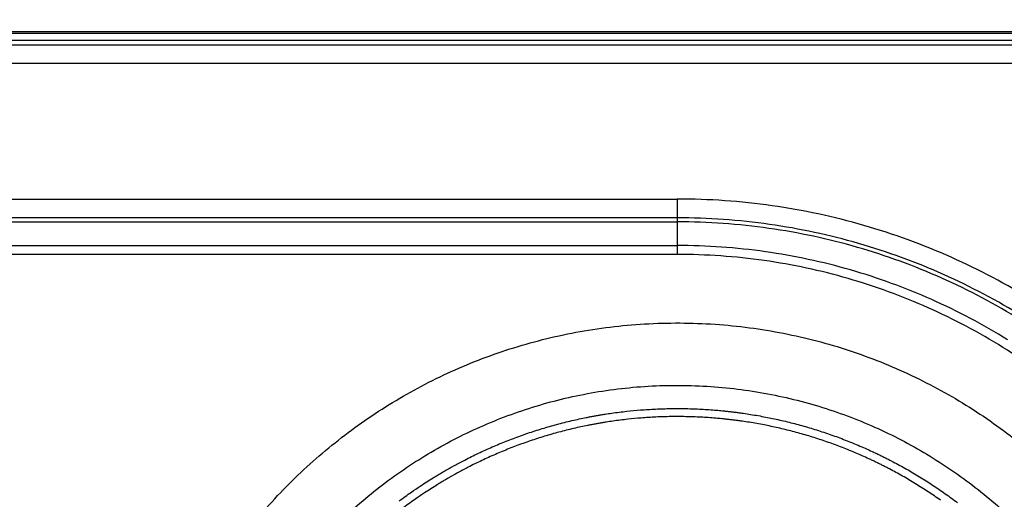
# Model space of a CAD drawing. Units: millimetres. Extents: x 2 to 137, y 257 to 371.
# Drawn here: x 37 to 42, y 344 to 347 of the extents above; entities that cross this region are included whole.
import ezdxf

# ---------------------------------------------------------------- set-up
doc = ezdxf.new("R2010")
doc.units = ezdxf.units.MM
doc.layers.add('GAIKEI', color=7, linetype='Continuous')
doc.layers.add('SUNPO', color=3, linetype='Continuous')
doc.styles.get("Standard").update_dxf_attribs({"font": 'monotxt.shx', "bigfont": 'bigfont.shx'})
doc.dimstyles.get("Standard").update_dxf_attribs({"dimscale": 0, "dimtxt": 2.5, "dimasz": 2.5, "dimexe": 1.25, "dimexo": 2, "dimtad": 1, "dimdec": 8, "dimtxsty": 'Standard', "dimblk": 'OPEN30', "dimcen": 2.5, "dimadec": 8, "dimazin": 2, "dimtfac": 1, "dimtdec": 8, "dimtmove": 0, "dimatfit": 3, "dimldrblk": 'OPEN30', "dimfxl": 1, "dimfrac": 2, "dimarcsym": 0})

# ---------------------------------------------------------------- blocks, each defined once
blk = doc.blocks.new('_Open30')
at = {"color": 0, "linetype": 'ByBlock', "lineweight": -2}
for p, q in [((-1, 0.2679), (0, 0)), ((0, 0), (-1, -0.2679)), ((0, 0), (-1, 0))]:
    blk.add_line(p, q, dxfattribs=at)
blk = doc.blocks.new('*D1')
at = {"layer": 'Defpoints', "color": 0}
for p in [(56.1366, 352.3834), (6.3436, 344.4937), (56.1366, 344.4937)]:
    blk.add_point(p, dxfattribs=at)
at = {"layer": 'SUNPO', "color": 0, "lineweight": -2}
for p, q in [((6.3436, 346.4937), (6.3436, 353.6334)), ((56.1366, 346.4937), (56.1366, 353.6334)), ((8.8436, 352.3834), (53.6366, 352.3834))]:
    blk.add_line(p, q, dxfattribs=at)
at = {"layer": 'SUNPO', "color": 0, "lineweight": -2, "xscale": 2.5, "yscale": 2.5, "zscale": 2.5, "rotation": 180}
blk.add_blockref('_Open30', (6.3436, 352.3834), dxfattribs=at)
at = {"layer": 'SUNPO', "color": 0, "lineweight": -2, "xscale": 2.5, "yscale": 2.5, "zscale": 2.5}
blk.add_blockref('_Open30', (56.1366, 352.3834), dxfattribs=at)
at = {"layer": 'SUNPO', "color": 0, "insert": (31.2401, 354.2584), "char_height": 2.5, "attachment_point": 5}
blk.add_mtext('498', dxfattribs=at)

msp = doc.modelspace()

# ---------------------------------------------------------------- linework, layer by layer
at = {"layer": 'GAIKEI', "color": 1}
for p, q in [((45.33626153, 346.77901706), (24.04199957, 346.77901706)), ((40.43758155, 345.89308029), (40.43758155, 345.5835227))]:
    msp.add_line(p, q, dxfattribs=at)
for points in [[(45.37625075, 346.82782041), (24.00201035, 346.82782041)], [(45.37625075, 346.81900628), (24.00201035, 346.81900628)], [(24.04199957, 346.75543291), (45.33626153, 346.75543291)], [(45.33626153, 346.65022776), (24.04199957, 346.65022776)], [(31.24005995, 345.89308029), (40.43758155, 345.89308029)], [(40.43758155, 345.78787514), (31.24005995, 345.78787514)], [(31.24005995, 345.76533871), (40.43758155, 345.76533871)], [(31.24005995, 345.63331928), (40.43758155, 345.63331928)], [(40.43758155, 345.5835227), (31.24005995, 345.5835227)]]:
    msp.add_lwpolyline(points, dxfattribs=at)
for points in [[(42.44085372, 338.93380086, 0.0251639551), (42.75113473, 339.15046344, 0.024931177), (43.0339259, 339.3934296, 0.0246544876), (43.28836621, 339.6601631, 0.0243767051), (43.51359465, 339.94812774, 0.024134673), (43.70875022, 340.25478729, 0.0239570889), (43.87297189, 340.57760551, 0.0238634058), (44.00539865, 340.9140462, 0.0238634058), (44.10516949, 341.26157312, 0.0239570889), (44.1714234, 341.61765006, 0.024134673), (44.20329936, 341.97974078, 0.0243767051), (44.19993637, 342.34530907, 0.0246544876), (44.1604734, 342.7118187, 0.024931177), (44.08404945, 343.07673345, 0.0251639551), (43.9698035, 343.4375171, 0.0253075367), (43.81687454, 343.79163342, 0.0353229146), (43.5483452, 344.25135734, 0.034914819), (43.22293131, 344.66281654, 0.0345549841), (42.84709196, 345.02199435, 0.0343478925), (42.42728625, 345.32487415, 0.0343478925), (41.96997326, 345.56743926, 0.0345549841), (41.48161208, 345.74567305, 0.034914819), (40.96866182, 345.85555887, 0.0353229146), (40.43758155, 345.89308007)], [(42.3849181, 339.02291351, 0.0251639551), (42.6865354, 339.2335264, 0.024931177), (42.96143044, 339.46970843, 0.0246544876), (43.20876624, 339.72899417, 0.0243767051), (43.42770582, 340.00891822, 0.024134673), (43.61741223, 340.30701517, 0.0239570889), (43.77704848, 340.62081963, 0.0238634058), (43.9057776, 340.94786618, 0.0238634058), (44.00276263, 341.28568941, 0.0239570889), (44.06716659, 341.63182391, 0.024134673), (44.09815251, 341.9838043, 0.0243767051), (44.09488341, 342.33916514, 0.0246544876), (44.05652234, 342.69544104, 0.024931177), (43.9822323, 343.0501666, 0.0251639551), (43.87117634, 343.4008764, 0.0253075367), (43.72251749, 343.74510503, 0.0353229146), (43.46148605, 344.19199249, 0.034914819), (43.14515841, 344.59196287, 0.0345549841), (42.7798133, 344.94111167, 0.0343478925), (42.37172946, 345.23553442, 0.0343478925), (41.92718562, 345.4713266, 0.0345549841), (41.45246053, 345.64458372, 0.034914819), (40.95383293, 345.7514013, 0.0353229146), (40.43758155, 345.78787482)], [(42.3598284, 345.21639658, 0.0343478925), (41.9180199, 345.45073791, 0.0345549841), (41.44621585, 345.62292896, 0.034914819), (40.95065637, 345.72908927, 0.0353229146), (40.43758155, 345.76533837)], [(42.28593847, 345.10599327, 0.0343168871), (41.86104299, 345.33111685, 0.0345233316), (41.40735803, 345.49652628, 0.0348821246), (40.93087407, 345.59850063, 0.035289262), (40.43758155, 345.63331896)], [(42.64423386, 344.7865723, 0.0343168871), (42.25966383, 345.06369296, 0.0343168871), (41.84080829, 345.28561637, 0.0345233316), (41.39357253, 345.44867449, 0.0348821246), (40.92386185, 345.54919926, 0.035289262), (40.43758155, 345.58352264)], [(38.02245743, 344.02557917, -0.0298435642), (38.26684244, 344.30100884, -0.0298435642), (38.54227211, 344.54539384, -0.0300239087), (38.84573259, 344.75572033, -0.0303547958), (39.17421003, 344.92897443, -0.0307773793), (39.52469056, 345.0621423, -0.0312066978), (39.89416033, 345.15221007, -0.0315389818), (40.27960548, 345.1961639, -0.0316578487), (40.67378001, 345.19120691, -0.0314855917), (41.05627119, 345.13778919, -0.0311250942), (41.42218422, 345.03886029, -0.0306892713), (41.76850524, 344.89743406, -0.0302789952), (42.0922204, 344.71652438, -0.029974416), (42.39031582, 344.49914508, -0.0298287062)], [(38.51332163, 344.05452965, -0.0298435642), (38.75747731, 344.27116566, -0.0300239087), (39.026481, 344.45761037, -0.0303547958), (39.31766107, 344.61119213, -0.0307773793), (39.62834587, 344.72923929, -0.0312066978), (39.95586375, 344.80908021, -0.0315389818), (40.29754307, 344.84804324, -0.0316578487), (40.64696057, 344.84364911, -0.0314855917), (40.98602133, 344.79629676, -0.0311250942), (41.31038632, 344.70860086, -0.0306892713), (41.61738391, 344.58323305, -0.0302789952), (41.90434243, 344.42286497, -0.029974416), (42.16859025, 344.23016827, -0.0298287062), (42.40745573, 344.00781459, -0.0298657315)], [(38.88199154, 344.20491559, -0.0082178235), (38.95120616, 344.25488924, -0.0057175037), (39.00038768, 344.28835475, -0.0041288143), (39.03632819, 344.31178842, -0.0041379951), (39.07273586, 344.33467785, -0.0021957435), (39.0922104, 344.34658, -0.0010366965), (39.10144794, 344.35214394, -0.0010370239), (39.11070811, 344.35766931, -0.0010373511), (39.11998522, 344.36315271, -0.001036153), (39.12927865, 344.36859388, -0.0010353624), (39.13858847, 344.37399299, -0.0017182215), (39.1540884, 344.38286826, -0.0020669065), (39.17281132, 344.39340161, -0.0020644808), (39.19159928, 344.40376812, -0.006244636), (39.24899557, 344.43420454, -0.0082245979), (39.32557255, 344.47201517, -0.0082003774), (39.40317017, 344.50720794, -0.0081777298), (39.48178126, 344.53980123, -0.0081939376), (39.56140446, 344.56979849, -0.008196042), (39.64204185, 344.59719442, -0.008199992), (39.72369611, 344.62198216, -0.00824388), (39.80637587, 344.64413956, -0.0082722622), (39.89009336, 344.66363523, -0.0037578735), (39.9283806, 344.67158584, -0.0020724786), (39.94952391, 344.67571976, -0.0020699954), (39.97067407, 344.67967338, -0.0020673832), (39.99182938, 344.68344707, -0.0020651551), (40.01299072, 344.68704163, -0.0020628097), (40.03415816, 344.69045767, -0.0036303585), (40.07148503, 344.69604628, -0.0041141861), (40.1138594, 344.70172104, -0.0041070817), (40.15625785, 344.70669084, -0.0072915746), (40.23177187, 344.71380194, -0.0081978868), (40.31672537, 344.71915355, -0.008186914), (40.40177404, 344.72171715, -0.00818315), (40.48691774, 344.72149655, -0.0082146693), (40.57215694, 344.71847852, -0.0082296616), (40.65749234, 344.71264198, -0.0032130787), (40.69078491, 344.70959847, -0.0020656552), (40.71214338, 344.70741827, -0.00206799), (40.73350796, 344.70505883, -0.0012102934), (40.74600365, 344.70359585, -0.0010356594), (40.75669004, 344.70229602, -0.0010363389), (40.76737798, 344.70095103, -0.0010376806), (40.77806823, 344.69956067, -0.0010367197), (40.78875786, 344.69812528, -0.0010375427), (40.79943938, 344.69664584, -0.0037215162), (40.83770838, 344.69097368, -0.0041348151), (40.88010549, 344.6840072, -0.0041243475), (40.9222889, 344.67635816, -0.0077339826), (41.00107673, 344.66013366, -0.0082140967), (41.0840163, 344.64027693, -0.0081894914), (41.16611931, 344.61774822, -0.0081794144), (41.24739012, 344.59256151, -0.0081984263), (41.32782781, 344.5647138, -0.0082000922), (41.40742967, 344.53419645, -0.0044548048), (41.45025275, 344.51652415, -0.0041167526), (41.48951027, 344.49952985, -0.0041229873), (41.5285556, 344.48185777, -0.0022047498), (41.54931454, 344.47214386, -0.0020676142), (41.56870008, 344.46286986, -0.0020699424), (41.58803188, 344.45342421, -0.0020744725), (41.60731175, 344.4438051, -0.0020717473), (41.62652809, 344.4340179, -0.0020754908), (41.64565883, 344.42407368, -0.0080674019), (41.71929831, 344.38387821, -0.008274982), (41.79332263, 344.34027345, -0.0082543103), (41.86579766, 344.29428784, -0.0082547719), (41.93672782, 344.24592804, -0.0082791887), (42.00610723, 344.19518514)], [(41.9111868, 344.20905497, 0.0082548424), (41.84146216, 344.25659087, 0.0082543297), (41.77021886, 344.30179297, 0.0082750049), (41.69745265, 344.3446547, 0.0080674275), (41.62506474, 344.38416515, 0.0020754973), (41.60625917, 344.39393987, 0.0020717528), (41.58736945, 344.40356024, 0.002074477), (41.5684173, 344.41301537, 0.0020699465), (41.5494141, 344.42229999, 0.0020676183), (41.53035808, 344.43141587, 0.0022047542), (41.50995202, 344.44096417, 0.0041229958), (41.47157042, 344.45833492, 0.0041167613), (41.43298024, 344.47503941, 0.0044548145), (41.39088514, 344.49241029, 0.0082001107), (41.3126365, 344.52240704, 0.0081984458), (41.23356629, 344.54977953, 0.0081794348), (41.15367717, 344.57453626, 0.0081895129), (41.07297006, 344.59668018, 0.0082141195), (40.99144064, 344.61619753, 0.0077340051), (40.91399241, 344.63214451, 0.0041243599), (40.87252625, 344.63966261, 0.0041348279), (40.83085002, 344.64650975, 0.003721528), (40.79323174, 344.65208467, 0.0010375334), (40.78273183, 344.65353872, 0.00103669), (40.77222395, 344.65494949, 0.001037669), (40.76171544, 344.65631599, 0.0010364795), (40.75120921, 344.65763789, 0.0010357124), (40.74070449, 344.6589154, 0.00121025), (40.72842124, 344.66035324, 0.0020679127), (40.70741987, 344.66267213, 0.0020656541), (40.68642452, 344.66481482, 0.0032131448), (40.65369796, 344.66780589, 0.008229719), (40.56981338, 344.67354141, 0.0082147288), (40.4860234, 344.67650633, 0.0081832114), (40.40232733, 344.67672136, 0.0081869779), (40.31872472, 344.6741995, 0.0081979534), (40.23521569, 344.66893703, 0.0072916359), (40.16098567, 344.66194515, 0.0041071173), (40.11930816, 344.65705891, 0.0041142225), (40.07765431, 344.65147967, 0.0036303912), (40.04096216, 344.64598524, 0.0020628286), (40.02015466, 344.64262679, 0.0020651742), (39.99935316, 344.63909285, 0.0020674107), (39.97855758, 344.63538284, 0.0020700174), (39.95776701, 344.63149593, 0.0020724841), (39.93698323, 344.6274318, 0.0037578899), (39.89934738, 344.61961554, 0.0082722646), (39.81705432, 344.60044954, 0.0082438898), (39.73578134, 344.5786671, 0.0082000096), (39.6555164, 344.55429905, 0.0081960669), (39.57625102, 344.52736717, 0.0081939701), (39.49798258, 344.49787817, 0.0081777695), (39.42070905, 344.46583729, 0.0082004252), (39.34443174, 344.43124111, 0.0082246539), (39.26915771, 344.39407155, 0.0062446598), (39.21273802, 344.36415124, 0.0020644749), (39.19426974, 344.35396053, 0.0020669777), (39.1758654, 344.34360581, 0.0017183326), (39.1606292, 344.33488105, 0.0010353685), (39.15147779, 344.3295735, 0.0010360714), (39.1423425, 344.3242246, 0.001037276), (39.13322324, 344.3188342, 0.0010370745), (39.12412068, 344.31340257, 0.0010367212), (39.11504041, 344.30793305, 0.0021957382), (39.0958975, 344.29623292, 0.004137979), (39.06010981, 344.27373204, 0.0041288006), (39.02478134, 344.25069618, 0.0057174889), (38.97643733, 344.2177988, 0.00821781), (38.90840137, 344.1686736, 0.0082022931)]]:
    msp.add_lwpolyline(points, format="xyb", dxfattribs=at)

# ---------------------------------------------------------------- dimensions: what is measured, and where the dimension line sits
at = {"layer": 'SUNPO'}
dim = msp.add_linear_dim(base=(56.13656942, 352.38338071), p1=(6.34355066, 344.49374691), p2=(56.13656942, 344.49374691), text='498', dimstyle='Standard', override={"dimscale": 1}, dxfattribs=at)
dim.commit()
dim.dimension.update_dxf_attribs({"geometry": '*D1', "text_midpoint": (31.24006004, 354.25838071)})

doc.saveas('drawing.dxf')
